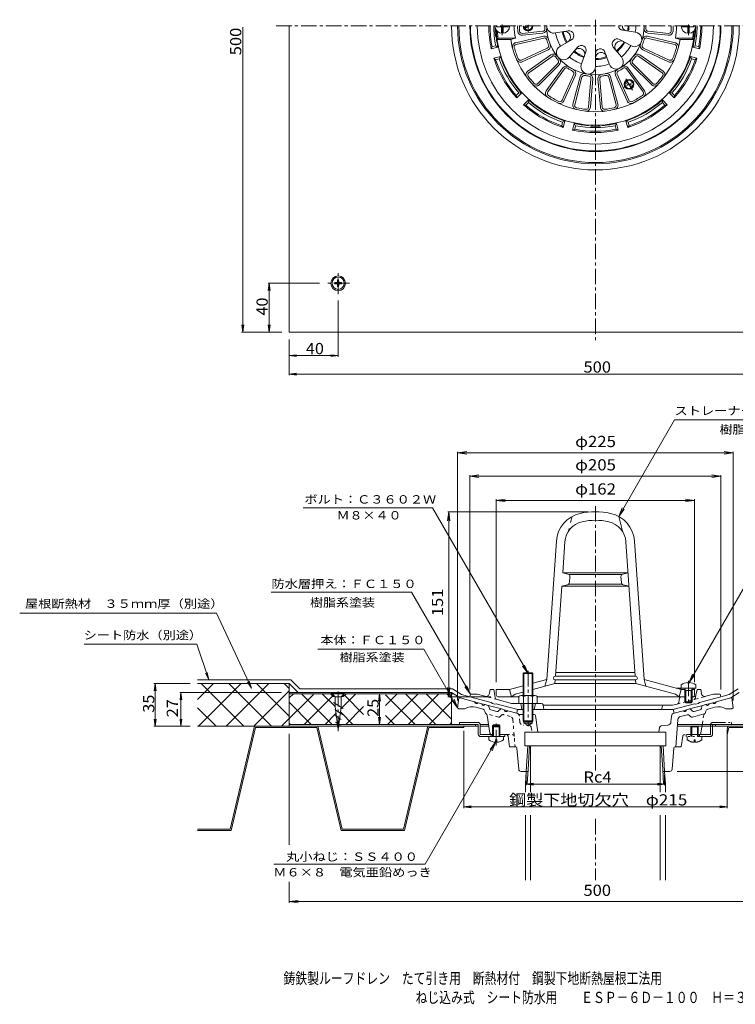
# Model space of a CAD drawing. Units: millimetres. Extents: x -471 to 421, y -413 to 391.
# Drawn here: x -471 to 114, y -413 to 391 of the extents above; entities that cross this region are included whole.
import ezdxf

# ---------------------------------------------------------------- set-up
doc = ezdxf.new("R2010")
doc.units = ezdxf.units.MM
doc.header["$LTSCALE"] = 3
for name, pattern in [('JWW_CENTER1', [6.773333, 4.233333, -0.846667, 0.846667, -0.846667]), ('JWW_DASHED1', [1.693333, 0.846667, -0.846667]), ('JWW_DASHED2', [3.386667, 1.693333, -1.693333]), ('JWW_PHANTOM1', [6.773333, 3.386667, -0.846667, 0.423333, -0.846667, 0.423333, -0.846667])]:
    doc.linetypes.add(name, pattern=pattern)
for name, color, linetype in [('3-0', 7, 'Continuous'), ('3-1', 7, 'Continuous'), ('3-2', 7, 'Continuous'), ('3-3', 7, 'Continuous'), ('3-4', 7, 'Continuous'), ('3-5', 7, 'Continuous'), ('3-8', 7, 'Continuous'), ('3-A', 7, 'Continuous'), ('3-B', 7, 'Continuous'), ('3-C', 7, 'Continuous'), ('3-F', 7, 'Continuous'), ('F-5ﾚｲﾔ', 7, 'Continuous')]:
    doc.layers.add(name, color=color, linetype=linetype)
doc.styles.add('ＭＳ ゴシック', font='txt', dxfattribs={"height": 1})

msp = doc.modelspace()

# ---------------------------------------------------------------- linework, layer by layer
at = {"layer": '3-0', "color": 3, "linetype": 'JWW_CENTER1', "lineweight": 9}
for p, q in [((-0.6, 390.56), (-0.6, 126.99)), ((-261.22, 385.46), (264.83, 385.46)), ((-0.6, -6.36), (-0.6, -222.55)), ((-81.6, -201.76), (-81.6, -182.94)), ((-0.6, -261.64), (-0.6, -311.69))]:
    msp.add_line(p, q, dxfattribs=at)
at = {"layer": '3-0', "color": 3, "linetype": 'Continuous', "lineweight": 9}
for p, q in [((-113.1, -170.96), (-112.1, -162.96)), ((-112.1, -162.96), (-111.1, -162.96)), ((-111.1, -162.96), (-99.24, -166.14)), ((-96.34, -166.92), (-93.44, -167.69)), ((-88.25, -169.09), (-90.55, -168.47)), ((87.05, -169.09), (89.36, -168.47)), ((95.15, -166.92), (92.25, -167.69)), ((109.9, -162.96), (98.05, -166.14)), ((109.9, -162.96), (110.9, -162.96)), ((111.9, -170.96), (110.9, -162.96)), ((-113.1, -170.96), (-112.1, -171.96)), ((-112.1, -171.96), (-107.1, -171.96)), ((-92.27, -172.15), (-98.24, -170.55)), ((-90.59, -174.85), (-90.82, -173.68)), ((-87.52, -169.85), (-87.16, -171.62)), ((-86.08, -172.77), (-81.11, -174.1)), ((-78.4, -172.3), (-79.6, -173.65)), ((-75.09, -172.61), (-77.39, -171.99)), ((-64.88, -175.35), (-72.19, -173.39)), ((-58.92, -176.46), (-63.24, -176.46)), ((-50.47, -176.46), (-52.27, -176.46)), ((63.69, -175.35), (71, -173.39)), ((68.99, -178.07), (74.25, -176.66)), ((73.9, -172.61), (76.2, -171.99)), ((77.21, -172.3), (78.41, -173.65)), ((78.57, -178.61), (88.31, -175.99)), ((84.89, -172.77), (79.92, -174.1)), ((86.33, -169.85), (85.97, -171.62)), ((89.39, -174.85), (89.63, -173.68)), ((91.07, -172.15), (97.05, -170.55)), ((110.9, -171.96), (105.9, -171.96)), ((111.9, -170.96), (110.9, -171.96)), ((-86.79, -191.68), (-88.92, -177.26)), ((-58.92, -183.46), (-58.92, -182.46)), ((-58.92, -183.46), (-52.27, -183.46)), ((-58.92, -183.46), (-55.6, -185.38)), ((-52.27, -183.46), (-55.6, -185.38)), ((-52.27, -182.46), (-52.27, -183.46)), ((-49.48, -177.33), (-47.72, -190.96)), ((61.12, -182.49), (61.47, -178.01)), ((66.77, -180.73), (65, -202.96)), ((77.06, -178.15), (76.27, -177.26)), ((-83.9, -184.96), (-84.6, -185.76)), ((-78.6, -185.76), (-84.6, -185.76)), ((-84.6, -186.56), (-84.6, -185.76)), ((-79.3, -184.96), (-83.9, -184.96)), ((-83.9, -184.96), (-83.9, -186.56)), ((-78.6, -185.76), (-79.3, -184.96)), ((-79.3, -186.56), (-79.3, -184.96)), ((-78.6, -185.76), (-78.6, -186.56)), ((-58.1, -190.96), (-58.1, -201.96)), ((-58.1, -190.96), (56.9, -190.96)), ((51.72, -187.08), (51.07, -190.96)), ((53.03, -185.84), (58.46, -185.24)), ((56.9, -190.96), (56.9, -201.96)), ((-85.3, -192.96), (-83.9, -192.96)), ((-79.3, -192.96), (-73.39, -192.96)), ((-71.9, -194.24), (-70.6, -202.96)), ((-65.61, -202.96), (-70.6, -202.96)), ((-63.24, -221.12), (-64.62, -203.88)), ((56.9, -201.96), (-58.1, -201.96)), ((-57.11, -222.96), (-55.8, -201.96)), ((-55.53, -221.38), (-54.32, -201.96)), ((54.34, -221.38), (53.13, -201.96)), ((55.92, -222.96), (54.61, -201.96)), ((62.05, -221.12), (63.42, -203.88)), ((64.42, -202.96), (65, -202.96)), ((-61.25, -222.96), (-55.63, -222.96)), ((54.44, -222.96), (60.06, -222.96))]:
    msp.add_line(p, q, dxfattribs=at)
at = {"layer": '3-0', "color": 3, "linetype": 'JWW_DASHED1', "lineweight": 9}
for p, q in [((-79.76, -178.61), (-89.5, -175.99)), ((-70.18, -178.07), (-75.44, -176.66)), ((-78.25, -178.15), (-77.46, -177.26)), ((-67.96, -180.73), (-66.19, -202.96)), ((-62.31, -182.49), (-62.66, -178.01)), ((-54.22, -185.84), (-59.65, -185.24)), ((-52.91, -187.08), (-52.26, -190.96)), ((-73.39, -192.96), (-68.38, -192.96))]:
    msp.add_line(p, q, dxfattribs=at)
at = {"layer": '3-0', "color": 3, "linetype": 'JWW_PHANTOM1', "lineweight": 9}
for p, q in [((85.59, -191.68), (87.73, -177.26)), ((70.71, -194.24), (69.4, -202.96)), ((84.11, -192.96), (72.2, -192.96)), ((65, -202.96), (69.4, -202.96))]:
    msp.add_line(p, q, dxfattribs=at)
at = {"layer": '3-0', "color": 3, "linetype": 'Continuous', "lineweight": 9}
for centre, radius, start, end in [((-0.6, 385.46), 112.5, 180, 0), ((-0.6, 385.46), 111.5, 180, 0), ((-97.63, -165.92), 1.63, 187.61929, 322.3797), ((-91.83, -167.48), 1.63, 187.62059, 322.37891), ((90.64, -167.48), 1.63, 217.62109, 352.37941), ((96.44, -165.92), 1.63, 217.6203, 352.38071), ((-101.08, -181.17), 11, 75.00011, 123.12976), ((-92.78, -174.08), 2, 11.56621, 75.0005), ((-89.12, -174.55), 1.5, 191.56628, 239.30832), ((-90.9, -177.56), 2, 8.43475, 59.30959), ((-88.5, -170.05), 1, 11.56642, 75.00078), ((-85.69, -171.32), 1.5, 191.5649, 254.99991), ((-80.72, -172.65), 1.5, 254.99991, 318.43558), ((-77.65, -172.96), 1, 75.00023, 138.43498), ((-73.48, -172.39), 1.63, 187.62059, 322.38074), ((-65.65, -178.24), 3, 36.43097, 74.99991), ((-50.47, -177.46), 1, 7.35265, 90), ((64.46, -178.24), 3, 105.00009, 175.44576), ((72.29, -172.39), 1.63, 217.61926, 352.37941), ((74.77, -178.59), 2, 41.56493, 105.00024), ((76.46, -172.96), 1, 41.56502, 104.99977), ((79.53, -172.65), 1.5, 221.56442, 285.00009), ((84.5, -171.32), 1.5, 285.00009, 348.4351), ((87.31, -170.05), 1, 104.99922, 168.43358), ((87.92, -174.55), 1.5, 284.99872, 348.43372), ((91.59, -174.08), 2, 104.9995, 168.43379), ((99.89, -181.17), 11, 56.87024, 104.99989), ((58.13, -182.25), 3, 276.33025, 355.4454), ((69.76, -180.96), 3, 105.00009, 175.4454), ((78.18, -177.16), 1.5, 221.56349, 284.99872), ((-85.3, -191.46), 1.5, 188.43515, 270), ((53.2, -187.33), 1.5, 96.32884, 170.53767), ((-73.39, -194.46), 1.5, 8.5307, 90), ((-65.61, -203.96), 1, 4.55455, 90), ((64.42, -203.96), 1, 90, 175.44545), ((-61.25, -220.96), 2, 184.55463, 270), ((60.06, -220.96), 2, 270, 355.44537)]:
    msp.add_arc(centre, radius, start, end, dxfattribs=at)
at = {"layer": '3-0', "color": 3, "linetype": 'JWW_DASHED1', "lineweight": 9}
for centre, radius, start, end in [((-89.12, -174.55), 1.5, 239.30832, 255.00128), ((-75.96, -178.59), 2, 74.99976, 138.43507), ((-65.65, -178.24), 3, 4.55424, 36.43097), ((-79.37, -177.16), 1.5, 255.00128, 318.43651), ((-70.96, -180.96), 3, 4.5546, 74.99991), ((-59.32, -182.25), 3, 184.5546, 263.66975), ((-54.39, -187.33), 1.5, 9.46233, 83.67116), ((-68.38, -194.46), 1.5, 4.55501, 90)]:
    msp.add_arc(centre, radius, start, end, dxfattribs=at)
at = {"layer": '3-0', "color": 3, "linetype": 'JWW_PHANTOM1', "lineweight": 9}
for centre, radius, start, end in [((89.71, -177.56), 2, 120.69041, 171.56525), ((84.11, -191.46), 1.5, 270, 351.56464), ((72.2, -194.46), 1.5, 90, 171.4693)]:
    msp.add_arc(centre, radius, start, end, dxfattribs=at)
at = {"layer": '3-1', "color": 4, "linetype": 'JWW_CENTER1', "lineweight": 9}
for p, q in [((-55.6, 386.5), (-55.6, 380.62)), ((22.48, 335.27), (31, 340.19)), ((29.65, 333.07), (24.38, 342.2)), ((-55.6, -140.98), (-55.6, -186.1))]:
    msp.add_line(p, q, dxfattribs=at)
at = {"layer": '3-1', "color": 4, "linetype": 'Continuous', "lineweight": 9}
for p, q in [((-56.6, 385.46), (-58.69, 384.25)), ((-54.6, 385.46), (-58.19, 383.38)), ((23.81, 339.03), (29.5, 335.75)), ((24.31, 339.9), (30, 336.61)), ((-59.6, -143.14), (-58.92, -142.46)), ((-51.6, -143.14), (-59.6, -143.14)), ((-59.6, -161), (-59.6, -143.14)), ((-58.92, -142.46), (-52.27, -142.46)), ((-58.92, -161), (-58.92, -142.46)), ((-52.27, -142.46), (-51.6, -143.14)), ((-52.27, -161), (-52.27, -142.46)), ((-51.6, -161), (-51.6, -143.14)), ((-63.1, -161.72), (-63.1, -167.5)), ((-61.22, -161), (-49.97, -161)), ((-59.6, -167.5), (-59.6, -181.79)), ((-59.34, -161.72), (-59.34, -167.5)), ((-58.92, -167.5), (-58.92, -182.46)), ((-52.27, -167.5), (-52.27, -182.46)), ((-51.85, -161.72), (-51.85, -167.5)), ((-51.6, -167.5), (-51.6, -181.79)), ((-48.1, -161.72), (-48.1, -167.5)), ((-51.6, -181.79), (-59.6, -181.79)), ((-59.6, -181.79), (-58.92, -182.46)), ((-58.92, -182.46), (-52.27, -182.46)), ((-52.27, -182.46), (-51.6, -181.79))]:
    msp.add_line(p, q, dxfattribs=at)
at = {"layer": '3-1', "color": 2, "linetype": 'Continuous', "lineweight": 9}
for p, q in [((-84.92, 368.56), (-85.58, 366.83)), ((-80.26, 368.25), (-85.58, 366.83)), ((-82.01, 369.33), (-84.92, 368.56)), ((-82.01, 369.33), (-80.26, 368.25)), ((80.82, 369.33), (79.07, 368.25)), ((79.07, 368.25), (84.39, 366.83)), ((80.82, 369.33), (83.73, 368.56)), ((83.73, 368.56), (84.39, 366.83)), ((-78.19, 360.52), (-83.51, 359.1)), ((-82.07, 357.93), (-83.51, 359.1)), ((-79.17, 358.71), (-82.07, 357.93)), ((-79.17, 358.71), (-78.19, 360.52)), ((77, 360.52), (82.32, 359.1)), ((77, 360.52), (77.98, 358.71)), ((77.98, 358.71), (80.88, 357.93)), ((82.32, 359.1), (80.88, 357.93)), ((-63.05, 330.78), (-65.17, 328.66)), ((-60.98, 330.72), (-64.88, 326.83)), ((-60.98, 330.72), (-63.05, 330.78)), ((61.85, 330.78), (59.79, 330.72)), ((59.79, 330.72), (63.69, 326.83)), ((61.85, 330.78), (63.98, 328.66)), ((-64.88, 326.83), (-65.17, 328.66)), ((-55.33, 325.07), (-59.22, 321.17)), ((-55.27, 323.01), (-57.39, 320.88)), ((-55.27, 323.01), (-55.33, 325.07)), ((54.14, 325.07), (54.08, 323.01)), ((54.08, 323.01), (56.2, 320.88)), ((54.14, 325.07), (58.03, 321.17)), ((63.98, 328.66), (63.69, 326.83)), ((-57.39, 320.88), (-59.22, 321.17)), ((58.03, 321.17), (56.2, 320.88)), ((-27.34, 306.88), (-28.12, 303.98)), ((-25.53, 307.86), (-27.34, 306.88)), ((-25.53, 307.86), (-26.95, 302.54)), ((-17.8, 305.79), (-19.23, 300.47)), ((-16.72, 304.04), (-17.8, 305.79)), ((16.61, 305.79), (15.53, 304.04)), ((16.61, 305.79), (18.03, 300.47)), ((24.34, 307.86), (25.76, 302.54)), ((26.15, 306.88), (24.34, 307.86)), ((26.15, 306.88), (26.93, 303.98)), ((-26.95, 302.54), (-28.12, 303.98)), ((-17.5, 301.13), (-19.23, 300.47)), ((-16.72, 304.04), (-17.5, 301.13)), ((15.53, 304.04), (16.3, 301.13)), ((18.03, 300.47), (16.3, 301.13)), ((26.93, 303.98), (25.76, 302.54)), ((-103.1, -162), (-102.6, -160)), ((-97.04, -160), (-102.6, -160)), ((-90.83, -161.66), (-97.04, -160)), ((-87.09, -159.22), (-86.6, -156)), ((-83.6, -156), (-86.6, -156)), ((-83.6, -156), (-82.33, -162.77)), ((81.51, -160.78), (82.4, -156)), ((82.4, -156), (85.4, -156)), ((85.9, -159.22), (85.4, -156)), ((89.64, -161.66), (95.85, -160)), ((95.85, -160), (101.4, -160)), ((101.9, -162), (101.4, -160)), ((-85.6, -166.69), (-103.1, -162)), ((-84.6, -167.47), (-85.6, -166.69)), ((-82.6, -168.01), (-84.6, -167.47)), ((-82.6, -168.01), (-81.6, -167.76)), ((-63.91, -172.5), (-81.6, -167.76)), ((-69.05, -167.5), (-80.88, -164.33)), ((-44.83, -167.5), (-69.05, -167.5)), ((-61.6, -167.5), (-60.6, -172.5)), ((-49.6, -167.5), (-50.6, -172.5)), ((-43.35, -168.71), (-42.6, -172.5)), ((66.18, -167.95), (62.26, -169)), ((62.72, -172.5), (80.4, -167.76)), ((67.63, -166.37), (68.18, -163.24)), ((72.4, -162), (69.66, -162)), ((80.04, -162), (78.4, -162)), ((81.4, -168.01), (80.4, -167.76)), ((81.4, -168.01), (83.4, -167.47)), ((83.4, -167.47), (84.4, -166.69)), ((84.4, -166.69), (101.9, -162)), ((-59.6, -172.5), (-63.91, -172.5)), ((-51.6, -172.5), (62.72, -172.5)), ((-43.3, -169), (62.26, -169)), ((54.2, -169.73), (53.4, -172.5))]:
    msp.add_line(p, q, dxfattribs=at)
at = {"layer": '3-1', "color": 2, "linetype": 'JWW_DASHED1', "lineweight": 9}
for p, q in [((-80.88, -164.33), (-90.83, -161.66)), ((66.18, -167.95), (89.64, -161.66)), ((81.51, -160.78), (81.14, -162.77))]:
    msp.add_line(p, q, dxfattribs=at)
at = {"layer": '3-1', "color": 4, "linetype": 'Continuous', "lineweight": 9}
for radius in [4, 3.32]:
    msp.add_circle((26.9, 337.82), radius, dxfattribs=at)
at = {"layer": '3-1', "color": 2, "linetype": 'Continuous', "lineweight": 9}
for centre, radius, start, end in [((-0.6, 385.46), 102.5, 180, 0), ((-0.6, 385.46), 102, 180, 0), ((-0.6, 385.46), 96.44, 180, 0), ((-0.6, 385.46), 87, 180.00002, 192.36476), ((-0.6, 385.46), 86, 179.99997, 191.33321), ((-0.6, 385.46), 83, 179.99998, 191.20047), ((-0.6, 385.46), 81.88, 180.88307, 186.4696), ((-79.96, 376.46), 2, 130.08983, 186.47006), ((78.77, 376.46), 2, 353.52994, 49.911), ((-0.6, 385.46), 81.88, 353.5304, 359.11693), ((-0.6, 385.46), 83, 348.79953, 0.00002), ((-0.6, 385.46), 86, 348.66678, 0.00002), ((-0.6, 385.46), 87, 347.63528, 0.00003), ((-79.46, 375.46), 2, 145.34143, 187.22617), ((-0.6, 385.46), 81.5, 187.22617, 192.18677), ((-0.6, 385.46), 81.5, 347.81323, 352.77383), ((78.27, 375.46), 2, 352.77383, 34.65857), ((-0.6, 385.46), 87, 197.63525, 222.36478), ((-0.6, 385.46), 86, 198.66675, 221.33324), ((-0.6, 385.46), 83, 198.79953, 221.20055), ((-0.6, 385.46), 81.5, 197.81323, 222.18678), ((-0.6, 385.46), 81.5, 317.81323, 342.18678), ((-0.6, 385.46), 83, 318.79951, 341.20053), ((-0.6, 385.46), 87, 317.63525, 342.36478), ((-0.6, 385.46), 86, 318.66676, 341.33325), ((-0.6, 385.46), 81.5, 227.81323, 252.18678), ((-0.6, 385.46), 83, 228.79951, 251.20053), ((-0.6, 385.46), 81.5, 287.81323, 312.18678), ((-0.6, 385.46), 83, 288.7995, 311.20052), ((-0.6, 385.46), 87, 227.63525, 252.36478), ((-0.6, 385.46), 86, 228.66676, 251.33325), ((-0.6, 385.46), 87, 287.63525, 312.36478), ((-0.6, 385.46), 86, 288.66678, 311.33327), ((-0.6, 385.46), 81.5, 257.81323, 265.67168), ((-0.6, 385.46), 81.5, 274.32832, 282.18678), ((-0.6, 385.46), 87, 257.63525, 282.36478), ((-0.6, 385.46), 86, 258.66678, 281.33327), ((-0.6, 385.46), 83, 258.79951, 281.20053), ((-6.6, 306.18), 2, 265.67151, 307.55763), ((-4.6, 305.68), 2, 267.12952, 323.50905), ((-0.6, 385.46), 81.88, 267.12955, 272.87045), ((3.4, 305.68), 2, 216.49095, 272.87048), ((5.4, 306.18), 2, 232.44237, 274.32849), ((-90.05, -158.77), 3, 254.99973, 351.29286), ((88.86, -158.77), 3, 188.70714, 285.00027), ((-80.36, -162.4), 2, 190.61488, 255.0005), ((-44.83, -169), 1.5, 11.31021, 90), ((65.66, -166.02), 2, 284.9995, 349.91257), ((69.66, -163.5), 1.5, 90, 169.91187), ((80.04, -160.5), 1.5, 270, 349.38435), ((55.16, -170), 1, 90, 164.05402)]:
    msp.add_arc(centre, radius, start, end, dxfattribs=at)
at = {"layer": '3-1', "color": 4, "linetype": 'Continuous', "lineweight": 9}
for centre, radius, start, end in [((-55.6, 385.46), 4, 180, 0), ((-55.6, 385.46), 3.32, 180, 0), ((-61.22, -163.8), 2.8, 47.92557, 132.07463), ((-55.6, -171.09), 10.09, 68.19786, 111.80214), ((-49.97, -163.8), 2.8, 47.92572, 132.07428)]:
    msp.add_arc(centre, radius, start, end, dxfattribs=at)
at = {"layer": '3-1', "color": 2, "linetype": 'JWW_DASHED1', "lineweight": 9}
msp.add_arc((79.17, -162.4), 2, 284.9995, 349.38512, dxfattribs=at)
at = {"layer": '3-2', "color": 6, "linetype": 'JWW_CENTER1', "lineweight": 9}
for p, q in [((-76.6, 378.05), (-76.6, 386.6)), ((75.4, 378.05), (75.4, 386.6)), ((75.4, -148.96), (75.4, -168.68))]:
    msp.add_line(p, q, dxfattribs=at)
at = {"layer": '3-2', "color": 6, "linetype": 'Continuous', "lineweight": 9}
for p, q in [((-81.09, 381.46), (-81.5, 381.46)), ((-80.56, 380.46), (-81.5, 381.46)), ((-81.35, 384.86), (-81.35, 385.46)), ((-77.2, 384.86), (-81.35, 384.86)), ((-79.93, 380.46), (-80.56, 380.46)), ((-77.2, 384.86), (-77.2, 379.49)), ((-71.85, 384.86), (-76, 384.86)), ((-76, 384.86), (-76, 379.49)), ((-71.85, 384.86), (-71.85, 385.46)), ((-43.61, 381.08), (-60.27, 379.38)), ((-43.46, 379.58), (-60.12, 377.89)), ((-33.09, 379.71), (-22.88, 381.51)), ((32, 380.33), (21.76, 381.94)), ((42.27, 379.58), (58.92, 377.89)), ((42.42, 381.08), (59.08, 379.38)), ((70.65, 384.86), (70.65, 385.46)), ((74.8, 384.86), (70.65, 384.86)), ((74.8, 384.86), (74.8, 379.49)), ((80.15, 384.86), (76, 384.86)), ((76, 384.86), (76, 379.49)), ((78.74, 380.46), (79.37, 380.46)), ((79.37, 380.46), (80.31, 381.46)), ((79.89, 381.46), (80.31, 381.46)), ((80.15, 384.86), (80.15, 385.46)), ((-80, 375.46), (-80.86, 374.46)), ((-69.69, 374.46), (-80.86, 374.46)), ((-65.93, 375.46), (-80, 375.46)), ((-69.69, 374.46), (-65.93, 375.46)), ((-65.66, 371.78), (-43.04, 377.07)), ((-65.32, 370.32), (-42.7, 375.61)), ((-29.18, 368.97), (-20.2, 374.15)), ((28.26, 369.45), (19.19, 374.48)), ((64.13, 370.32), (41.5, 375.61)), ((64.47, 371.78), (41.85, 377.07)), ((64.73, 375.46), (78.81, 375.46)), ((68.5, 374.46), (64.73, 375.46)), ((68.5, 374.46), (79.67, 374.46)), ((78.81, 375.46), (79.67, 374.46)), ((-60.94, 357.58), (-39.85, 367.33)), ((-60.31, 356.22), (-39.22, 365.96)), ((-55.89, 348.54), (-36.86, 361.87)), ((-21.79, 360.16), (-15.13, 368.11)), ((-11.9, 354.45), (-8.35, 364.2)), ((-0.58, 352.46), (-0.58, 362.83)), ((10.67, 354.44), (7.13, 364.19)), ((20.63, 360.19), (13.96, 368.13)), ((54.7, 348.54), (35.67, 361.87)), ((59.12, 356.22), (38.03, 365.96)), ((59.75, 357.58), (38.66, 367.33)), ((-55.03, 347.31), (-36, 360.64)), ((-47.62, 338.48), (-31.18, 354.9)), ((-46.56, 337.41), (-30.12, 353.84)), ((45.37, 337.41), (28.93, 353.84)), ((46.43, 338.48), (29.99, 354.9)), ((53.84, 347.31), (34.81, 360.64)), ((-40.71, 332.43), (-27.11, 351.27)), ((-39.49, 331.55), (-25.9, 350.4)), ((-27.83, 324.82), (-18.31, 346.02)), ((26.64, 324.82), (17.12, 346.02)), ((38.3, 331.55), (24.7, 350.4)), ((39.52, 332.43), (25.92, 351.27)), ((-26.46, 324.21), (-16.94, 345.4)), ((-18.96, 321.56), (-13.05, 344.02)), ((-17.51, 321.17), (-11.6, 343.64)), ((-6.15, 319.22), (-4.21, 342.37)), ((-4.65, 319.09), (-2.71, 342.25)), ((3.46, 319.09), (1.52, 342.25)), ((4.96, 319.22), (3.02, 342.37)), ((16.32, 321.17), (10.41, 343.64)), ((17.77, 321.56), (11.86, 344.02)), ((25.27, 324.21), (15.75, 345.4)), ((18.4, -14.86), (21.4, -26.89)), ((-40.38, -147.9), (-32.48, -35.02)), ((-27.27, -60.76), (-25.5, -35.51)), ((31.98, -145.26), (24.31, -35.51)), ((39.19, -147.9), (31.29, -35.02)), ((-27.27, -60.76), (26.08, -60.76)), ((-22.98, -61.85), (-27.27, -60.76)), ((-22.18, -62.26), (20.99, -62.26)), ((-21.81, -68.8), (-21.47, -63.93)), ((20.62, -68.8), (20.28, -63.93)), ((21.79, -61.85), (26.08, -60.76)), ((-33.18, -145.26), (-28.04, -71.76)), ((-23.33, -70.61), (-28.04, -71.76)), ((-28.04, -71.76), (26.85, -71.76)), ((-22.6, -70.26), (21.41, -70.26)), ((22.14, -70.61), (26.85, -71.76)), ((-32.97, -142.26), (31.78, -142.26)), ((-51.6, -150.91), (-40.38, -147.9)), ((-51.6, -156.09), (-33.6, -151.26)), ((-40.38, -147.9), (-41.88, -153.48)), ((-33.6, -151.26), (-33.39, -148.26)), ((-33.6, -151.26), (32.4, -151.26)), ((-33.39, -145.26), (32.19, -145.26)), ((-33.39, -148.26), (32.19, -148.26)), ((32.4, -151.26), (32.19, -148.26)), ((64.9, -159.97), (32.4, -151.26)), ((39.19, -147.9), (40.69, -153.48)), ((69.4, -156), (39.19, -147.9)), ((69.4, -152.4), (69.4, -155)), ((74.93, -150.41), (74.93, -151.03)), ((75.88, -151.03), (74.93, -151.03)), ((75.88, -150.41), (75.88, -151.03)), ((81.4, -152.4), (81.4, -155)), ((-81.6, -160.5), (-81.6, -156)), ((-81.6, -156), (-70.6, -156)), ((-70.6, -156), (-59.6, -153.05)), ((-70.6, -156), (-69.1, -162)), ((-69.1, -162), (-66.1, -159.97)), ((-66.1, -159.97), (-59.6, -158.23)), ((67.9, -162), (64.9, -159.97)), ((81.4, -155), (65.67, -155)), ((69.4, -156), (67.9, -162)), ((69.4, -156), (68.4, -155)), ((72.71, -156), (69.4, -156)), ((73.27, -157), (72.22, -155.13)), ((72.4, -157), (72.85, -156.24)), ((72.4, -157), (78.4, -157)), ((72.4, -157), (72.4, -166.13)), ((73.27, -157), (73.27, -167)), ((77.53, -157), (78.59, -155.13)), ((77.53, -157), (77.53, -167)), ((78.4, -157), (77.96, -156.24)), ((80.4, -156), (78.1, -156)), ((78.4, -157), (78.4, -166.13)), ((80.4, -156), (79.4, -155)), ((80.4, -160.5), (80.4, -156)), ((-80.1, -162), (-63.1, -162)), ((72.4, -162), (-48.1, -162)), ((73.27, -167), (72.4, -166.13)), ((72.4, -166.13), (78.4, -166.13)), ((73.27, -167), (77.53, -167)), ((77.53, -167), (78.4, -166.13)), ((78.9, -162), (78.4, -162))]:
    msp.add_line(p, q, dxfattribs=at)
at = {"layer": '3-2', "color": 6, "linetype": 'JWW_DASHED2', "lineweight": 9}
msp.add_line((-19.6, -14.86), (-22.6, -26.89), dxfattribs=at)
at = {"layer": '3-2', "color": 6, "linetype": 'Continuous', "lineweight": 9}
for centre, radius, start, end in [((-76.6, 385.46), 6, 180, 0), ((-0.6, 385.46), 81, 182.83057, 357.16943), ((-13.25, 385.46), 67.5, 184.248, 188.51962), ((-13.1, 385.46), 53.77, 180, 190.71855), ((4.4, 385.46), 68.5, 179.99997, 183.48215), ((-60.47, 381.37), 3.5, 183.52315, 275.81413), ((5.9, 385.46), 68.5, 179.99997, 183.52296), ((-60.47, 381.37), 2, 183.52315, 275.81413), ((-43.81, 383.07), 2, 275.81386, 3.16516), ((-43.81, 383.07), 3.5, 275.81436, 3.16566), ((-0.6, 385.46), 41.28, 179.99994, 183.1656), ((-0.6, 385.46), 39.78, 180, 0), ((-34.47, 385.46), 5.91, 179.99948, 283.44785), ((-0.6, 385.46), 33, 190.03461, 209.96542), ((-0.6, 385.46), 27.44, 190.03468, 209.96541), ((-0.6, 385.46), 26.67, 190.03467, 209.96536), ((-25.59, 376.36), 4.6, 299.96545, 100.0347), ((-22.19, 377.6), 3.98, 299.96562, 100.03468), ((21.9, 385.46), 3.5, 180, 267.67583), ((25.45, 385.46), 4.05, 180.00017, 261.05724), ((-0.6, 385.46), 26.67, 351.05719, 0), ((-0.6, 385.46), 27.44, 351.05719, 0), ((31.43, 374.44), 5.91, 237.5748, 84.47055), ((-0.6, 385.46), 33, 351.05716, 0), ((42.62, 383.07), 3.5, 176.83434, 264.18564), ((-0.6, 385.46), 41.28, 356.8344, 0.00006), ((42.62, 383.07), 2, 176.83484, 264.18614), ((59.28, 381.37), 3.5, 264.18587, 356.47685), ((59.28, 381.37), 2, 264.18587, 356.47685), ((-7.1, 385.46), 68.5, 356.47704, 0.00003), ((-5.6, 385.46), 68.5, 356.51785, 0.00003), ((11.9, 385.46), 53.77, 349.28145, 0), ((75.4, 385.46), 6, 180, 0), ((12.06, 385.46), 67.5, 351.48038, 355.752), ((-0.6, 385.46), 70, 189.04109, 350.95384), ((-64.86, 368.37), 3.5, 103.16385, 194.88696), ((-64.86, 368.37), 2, 103.16318, 194.88629), ((-42.24, 373.66), 3.5, 15.812, 103.16344), ((-42.24, 373.66), 2, 15.81133, 103.16277), ((-0.6, 385.46), 41.28, 195.81181, 202.14302), ((-40.69, 369.14), 2, 294.79141, 22.14272), ((-40.69, 369.14), 3.5, 294.79208, 22.14339), ((17.33, 370.69), 4.22, 63.78273, 217.23958), ((20.16, 368.36), 4.89, 60.98795, 220.03438), ((-0.6, 385.46), 26.67, 310.03456, 330.98804), ((-0.6, 385.46), 27.44, 310.03458, 330.98807), ((39.49, 369.14), 3.5, 157.85748, 245.20879), ((39.49, 369.14), 2, 157.85728, 245.20859), ((-0.6, 385.46), 41.28, 337.85698, 344.18819), ((41.05, 373.66), 3.5, 76.83743, 164.18887), ((41.05, 373.66), 2, 76.83723, 164.18867), ((63.67, 368.37), 2, 345.11371, 76.83682), ((63.67, 368.37), 3.5, 345.11391, 76.83702), ((-0.6, 385.46), 68.5, 194.88672, 203.06801), ((-34.85, 359), 3.5, 37.67349, 125.02512), ((-26.54, 363.68), 5.91, 116.55219, 323.44794), ((-0.6, 385.46), 27.44, 230.03452, 249.96541), ((-0.6, 385.46), 26.67, 230.03452, 249.96541), ((-13.9, 362.42), 4.6, 339.96559, 140.03447), ((-12.08, 365.56), 3.98, 339.96553, 140.03441), ((3.39, 362.83), 3.98, 19.96544, 180.03423), ((4.02, 359.26), 4.6, 19.96564, 181.40344), ((-0.6, 385.46), 33, 310.03456, 330.98807), ((33.66, 359), 3.5, 54.97488, 142.32651), ((-0.6, 385.46), 68.5, 336.93198, 345.11327), ((-61.78, 359.4), 3.5, 203.06862, 294.79173), ((-61.78, 359.4), 2, 203.06827, 294.79138), ((-34.85, 359), 2, 37.67349, 125.02512), ((-0.6, 385.46), 41.28, 217.67351, 222.32646), ((-32.59, 356.31), 2, 314.97495, 42.32643), ((-32.59, 356.31), 3.5, 314.97495, 42.32643), ((-0.6, 385.46), 33, 230.03458, 249.96547), ((-6.48, 352.1), 5.91, 156.55246, 3.44817), ((-0.6, 385.46), 26.67, 270.03745, 289.96542), ((-0.6, 385.46), 27.44, 270.03456, 289.96542), ((-0.6, 385.46), 33, 270.03458, 289.96544), ((16.34, 356.12), 5.91, 196.55226, 43.44801), ((31.4, 356.31), 3.5, 137.67357, 225.02505), ((31.4, 356.31), 2, 137.67357, 225.02505), ((-0.6, 385.46), 41.28, 317.67354, 322.32649), ((33.66, 359), 2, 54.97488, 142.32651), ((60.59, 359.4), 3.5, 245.20827, 336.93138), ((60.59, 359.4), 2, 245.20862, 336.93173), ((-53.88, 345.67), 3.5, 125.02512, 216.75421), ((-53.88, 345.67), 2, 125.02512, 216.75421), ((-24.27, 349.22), 3.5, 56.83409, 144.18553), ((-24.27, 349.22), 2, 56.83409, 144.18553), ((-0.6, 385.46), 41.28, 236.8344, 243.1656), ((-20.13, 346.83), 2, 335.81418, 63.16548), ((-20.13, 346.83), 3.5, 335.81418, 63.16548), ((-9.66, 343.13), 3.5, 77.90742, 165.25905), ((-6.2, 342.54), 3.5, 355.20888, 82.56036), ((5.01, 342.54), 3.5, 97.43964, 184.79112), ((8.47, 343.13), 3.5, 14.74095, 102.09258), ((18.94, 346.83), 3.5, 116.83452, 204.18582), ((18.94, 346.83), 2, 116.83452, 204.18582), ((-0.6, 385.46), 41.28, 296.8344, 303.1656), ((23.08, 349.22), 3.5, 35.81447, 123.16591), ((23.08, 349.22), 2, 35.81447, 123.16591), ((52.69, 345.67), 2, 323.24579, 54.97488), ((52.69, 345.67), 3.5, 323.24579, 54.97488), ((-0.6, 385.46), 68.5, 216.74847, 223.25153), ((-49.03, 339.89), 2, 223.25191, 314.97495), ((-9.66, 343.13), 2, 77.90703, 165.25865), ((-0.6, 385.46), 41.28, 257.90779, 262.56075), ((-6.2, 342.54), 2, 355.20848, 82.55997), ((5.01, 342.54), 2, 97.44003, 184.79152), ((-0.6, 385.46), 41.28, 277.43925, 282.09221), ((8.47, 343.13), 2, 14.74135, 102.09297), ((47.84, 339.89), 2, 225.02505, 316.74809), ((-0.6, 385.46), 68.5, 316.74847, 323.25153), ((-49.03, 339.89), 3.5, 223.25191, 314.97495), ((-37.87, 330.38), 3.5, 144.18594, 235.90906), ((-37.87, 330.38), 2, 144.18594, 235.90906), ((36.68, 330.38), 2, 304.09094, 35.81406), ((36.68, 330.38), 3.5, 304.09094, 35.81406), ((47.84, 339.89), 3.5, 225.02505, 316.74809), ((-0.6, 385.46), 68.5, 235.90935, 244.09064), ((-29.65, 325.64), 3.5, 244.09113, 335.81424), ((-29.65, 325.64), 2, 244.09062, 335.81374), ((-15.57, 320.66), 3.5, 165.25905, 256.98814), ((14.38, 320.66), 3.5, 283.01186, 14.74095), ((28.46, 325.64), 3.5, 204.18576, 295.90887), ((28.46, 325.64), 2, 204.18626, 295.90938), ((-0.6, 385.46), 68.5, 295.90936, 304.09065), ((-15.57, 320.66), 2, 165.25865, 256.98775), ((-0.6, 385.46), 68.5, 256.98277, 263.48582), ((-8.14, 319.39), 3.5, 263.48584, 355.20888), ((-8.14, 319.39), 2, 263.48544, 355.20848), ((6.95, 319.39), 3.5, 184.79112, 276.51416), ((6.95, 319.39), 2, 184.79152, 276.51456), ((-0.6, 385.46), 68.5, 276.51418, 283.01723), ((14.38, 320.66), 2, 283.01225, 14.74135), ((-7.55, -36.76), 25, 102.54309, 175.99998), ((-0.6, -68), 57, 77.45692, 102.54308), ((6.35, -36.76), 25, 4.00002, 77.45691), ((-7.55, -36.76), 18, 102.54309, 175.99998), ((-0.6, -68), 50, 77.45692, 102.54308), ((6.35, -36.76), 18, 4.00002, 77.45691), ((-23.47, -63.79), 2, 356.00018, 75.75797), ((22.28, -63.79), 2, 104.24203, 183.99982), ((-23.81, -68.67), 2, 283.77217, 355.99979), ((22.62, -68.67), 2, 184.00021, 256.22783), ((-33.39, -146.76), 1.5, 90, 270), ((32.19, -146.76), 1.5, 270, 90), ((75.4, -160.4), 10, 92.7457, 126.86987), ((75.4, -160.4), 10, 53.13013, 87.25409), ((-80.1, -160.5), 1.5, 180, 270), ((72, -155.25), 0.25, 29.32918, 90), ((78.8, -155.25), 0.25, 90, 150.67082), ((78.9, -160.5), 1.5, 270, 0)]:
    msp.add_arc(centre, radius, start, end, dxfattribs=at)
at = {"layer": '3-3', "color": 4, "linetype": 'Continuous', "lineweight": 9}
for p, q in [((-250.6, 135.46), (-250.6, 385.46)), ((249.4, 135.46), (-250.6, 135.46)), ((-250.6, -158.61), (-250.6, -159.56)), ((-118.1, -158.61), (-250.6, -158.61)), ((-216.99, -159.56), (-250.6, -159.56)), ((-216.99, -159.56), (-214.77, -161.78)), ((-216.6, -158.61), (-214.1, -161.11)), ((-204.6, -158.61), (-207.1, -161.11)), ((-204.2, -159.56), (-206.42, -161.78)), ((-116.57, -159.56), (-204.2, -159.56)), ((-118.1, -158.61), (-118.1, -159.56)), ((-214.77, -161.78), (-214.1, -161.11)), ((-214.77, -161.78), (-213.42, -161.78)), ((-207.77, -161.78), (-206.42, -161.78)), ((-206.42, -161.78), (-207.1, -161.11))]:
    msp.add_line(p, q, dxfattribs=at)
at = {"layer": '3-3', "color": 4, "linetype": 'JWW_CENTER1', "lineweight": 9}
for p, q in [((-210.6, 166.59), (-210.6, 183.71)), ((-201.34, 175.46), (-219.51, 175.46)), ((-210.6, -190.19), (-210.6, -157.75))]:
    msp.add_line(p, q, dxfattribs=at)
at = {"layer": '3-3', "color": 4, "linetype": 'Continuous', "lineweight": 9}
msp.add_circle((-210.6, 175.46), 6, dxfattribs=at)
msp.add_arc((-0.6, 385.46), 117.5, 180, 0, dxfattribs=at)
at = {"layer": '3-4', "color": 7, "linetype": 'Continuous', "lineweight": 9}
for p, q in [((-113.1, 37.05), (-105.66, 38.03)), ((-113.1, 37.95), (-113.1, -164.96)), ((-113.1, 37.05), (111.9, 37.05)), ((-113.1, 37.05), (-105.66, 36.07)), ((111.9, 37.05), (104.47, 38.03)), ((111.9, 37.05), (104.47, 36.07)), ((111.9, 37.95), (111.9, -164.96)), ((-103.1, 18.01), (-95.66, 18.98)), ((-103.1, 18.91), (-103.1, -156)), ((-103.1, 18.01), (101.9, 18.01)), ((-103.1, 18.01), (-95.66, 17.03)), ((101.9, 18.01), (94.47, 18.98)), ((101.9, 18.01), (94.47, 17.03)), ((101.9, 18.91), (101.9, -156)), ((-81.6, -1.72), (-74.16, -0.74)), ((-81.6, -0.82), (-81.6, -150)), ((-81.6, -1.72), (80.4, -1.72)), ((-81.6, -1.72), (-74.16, -2.7)), ((80.4, -1.72), (72.97, -0.74)), ((80.4, -1.72), (72.97, -2.7)), ((80.4, -0.82), (80.4, -150)), ((-120.31, -11), (-121.29, -18.44)), ((-121.21, -11), (-6.6, -11)), ((-120.31, -162), (-120.31, -11)), ((-120.31, -11), (-119.33, -18.44)), ((-113.1, -170.96), (-140.64, -123.26)), ((-120.31, -162), (-121.29, -154.56)), ((-120.31, -162), (-119.33, -154.56)), ((-121.21, -162), (-86.1, -162)), ((-113.1, -170.96), (-117.66, -165.01)), ((-113.1, -170.96), (-115.97, -164.03)), ((-250.6, -282.9), (-250.6, -192.16)), ((147.21, -222.96), (66.06, -222.96)), ((-250.6, -330.14), (-250.6, -313)), ((-250.6, -329.24), (-243.16, -328.26)), ((-250.6, -329.24), (249.4, -329.24)), ((-250.6, -329.24), (-243.16, -330.22))]:
    msp.add_line(p, q, dxfattribs=at)
at = {"layer": '3-5', "color": 7, "linetype": 'Continuous', "lineweight": 9}
for p, q in [((18.4, -14.86), (63.95, 64.03)), ((63.95, 64.03), (188.53, 64.03)), ((-133.72, -7.83), (-239.17, -7.83)), ((-55.6, -143.14), (-133.72, -7.83)), ((18.4, -14.86), (21.27, -7.93)), ((18.4, -14.86), (22.97, -8.91)), ((75.88, -150.41), (142.47, -35.09)), ((-150.72, -76.65), (-265.44, -76.65)), ((-102.6, -160), (-150.72, -76.65)), ((-227.23, -123.26), (-140.64, -123.26)), ((-55.6, -143.14), (-58.47, -136.21)), ((-55.6, -143.14), (-60.16, -137.19)), ((75.88, -150.41), (78.75, -143.48)), ((75.88, -150.41), (80.45, -144.46)), ((-102.6, -160), (-107.16, -154.05)), ((-102.6, -160), (-105.47, -153.07)), ((-82.07, -199.15), (-139.52, -298.65)), ((-82.07, -199.15), (-86.64, -205.1)), ((-82.07, -199.15), (-84.94, -206.08)), ((-139.52, -298.65), (-263.2, -298.65))]:
    msp.add_line(p, q, dxfattribs=at)
at = {"layer": '3-8', "color": 2, "linetype": 'Continuous', "lineweight": 9}
for p, q in [((-250.6, -184.56), (-250.6, -186.16)), ((-211.17, -184.56), (-250.6, -184.56)), ((-96.7, -184.56), (-210.02, -184.56)), ((-111.6, -184.56), (-111.6, -182.96)), ((-96.7, -182.96), (-111.6, -182.96)), ((-98.6, -184.56), (-98.6, -186.16)), ((-87.84, -184.56), (-94.66, -184.56)), ((66.47, -184.56), (208.83, -184.56)), ((97.4, -184.56), (97.4, -186.16)), ((-210.96, -186.16), (-250.6, -186.16)), ((-96.2, -186.16), (-210.23, -186.16)), ((-96.2, -185.06), (-96.2, -192.46)), ((-94.6, -192.46), (-94.6, -185.06)), ((-87.6, -186.16), (-94.6, -186.16)), ((66.34, -186.16), (209.04, -186.16)), ((-94.1, -192.96), (-85.3, -192.96)), ((-94.1, -194.56), (-74.6, -194.56)), ((-85.6, -194.56), (-85.6, -192.96)), ((-74.6, -194.56), (-74.6, -192.96))]:
    msp.add_line(p, q, dxfattribs=at)
at = {"layer": '3-8', "color": 2, "linetype": 'JWW_PHANTOM1', "lineweight": 9}
for p, q in [((95.5, -182.96), (110.4, -182.96)), ((110.4, -184.56), (110.4, -182.96)), ((93.4, -185.06), (93.4, -192.46)), ((95, -192.46), (95, -185.06)), ((73.4, -194.56), (73.4, -192.96)), ((92.9, -194.56), (73.4, -194.56)), ((92.9, -192.96), (84.11, -192.96)), ((84.4, -194.56), (84.4, -192.96))]:
    msp.add_line(p, q, dxfattribs=at)
at = {"layer": '3-8', "color": 2, "linetype": 'Continuous', "lineweight": 9}
for centre, radius, start, end in [((-96.7, -185.06), 2.1, 0, 90), ((-96.7, -185.06), 0.5, 0, 90), ((-94.1, -192.46), 2.1, 180, 270), ((-94.1, -192.46), 0.5, 180, 270)]:
    msp.add_arc(centre, radius, start, end, dxfattribs=at)
at = {"layer": '3-8', "color": 2, "linetype": 'JWW_PHANTOM1', "lineweight": 9}
for centre, radius, start, end in [((95.5, -185.06), 2.1, 90, 180), ((95.5, -185.06), 0.5, 90, 180), ((92.9, -192.46), 0.5, 270, 0), ((92.9, -192.46), 2.1, 270, 0)]:
    msp.add_arc(centre, radius, start, end, dxfattribs=at)
at = {"layer": '3-A', "color": 2, "linetype": 'Continuous', "lineweight": 9}
for p, q in [((-211.22, 178.16), (-211.25, 176.71)), ((-211.22, 178.16), (-210.23, 178.16)), ((-210.23, 178.16), (-210.21, 176.71)), ((-213.43, 175.95), (-211.98, 175.97)), ((-213.43, 175.95), (-213.43, 174.96)), ((-213.43, 174.96), (-211.98, 174.94)), ((-211.98, 175.97), (-211.48, 176.21)), ((-211.98, 174.94), (-211.48, 174.71)), ((-211.25, 176.71), (-211.48, 176.21)), ((-211.25, 174.21), (-211.48, 174.71)), ((-211.22, 172.76), (-211.25, 174.21)), ((-211.22, 172.76), (-210.23, 172.76)), ((-210.23, 172.76), (-210.21, 174.21)), ((-210.21, 176.71), (-209.98, 176.21)), ((-210.21, 174.21), (-209.98, 174.71)), ((-209.48, 175.97), (-209.98, 176.21)), ((-209.48, 174.94), (-209.98, 174.71)), ((-208.03, 175.95), (-209.48, 175.97)), ((-208.03, 174.96), (-209.48, 174.94)), ((-208.03, 175.95), (-208.03, 174.96)), ((-215.6, -159.61), (-215.6, -159.31)), ((-215.6, -159.31), (-205.6, -159.31)), ((-215.6, -159.61), (-205.6, -159.61)), ((-205.6, -159.61), (-205.6, -159.31)), ((-214.32, -166.68), (-206.66, -171.67)), ((-214.1, -161.11), (-213.1, -162.11)), ((-213.1, -162.11), (-208.1, -162.11)), ((-213.1, -162.11), (-213.1, -170.21)), ((-207.1, -161.11), (-208.1, -162.11)), ((-208.1, -162.11), (-208.1, -170.2)), ((-213.32, -172.33), (-206.66, -176.67)), ((-213.1, -170.21), (-210.6, -188.88)), ((-210.6, -188.88), (-208.1, -170.2)), ((-213.12, -177.46), (-208.2, -180.67)), ((-212.76, -182.69), (-208.79, -185.29)), ((-84.6, -186.56), (-84.6, -194.56)), ((-84.6, -186.56), (-78.6, -186.56)), ((-83.9, -186.56), (-83.9, -194.56)), ((-79.3, -186.56), (-79.3, -194.56)), ((-78.6, -186.56), (-78.6, -194.56)), ((-87.6, -197.16), (-87.6, -194.56)), ((-82.07, -197.16), (-81.12, -197.16)), ((-82.07, -199.15), (-82.07, -197.16)), ((-81.12, -199.15), (-81.12, -197.16)), ((-76.6, -194.56), (-75.6, -194.56)), ((-75.6, -197.16), (-75.6, -194.56))]:
    msp.add_line(p, q, dxfattribs=at)
at = {"layer": '3-A', "color": 2, "linetype": 'JWW_PHANTOM1', "lineweight": 9}
for p, q in [((77.4, -186.56), (77.4, -194.56)), ((83.4, -186.56), (77.4, -186.56)), ((78.1, -186.56), (78.1, -194.56)), ((82.7, -186.56), (82.7, -194.56)), ((83.4, -186.56), (83.4, -194.56)), ((74.4, -197.16), (74.4, -194.56)), ((80.88, -197.16), (79.93, -197.16)), ((79.93, -199.15), (79.93, -197.16)), ((80.88, -199.15), (80.88, -197.16)), ((86.4, -197.16), (86.4, -194.56))]:
    msp.add_line(p, q, dxfattribs=at)
at = {"layer": '3-A', "color": 2, "linetype": 'Continuous', "lineweight": 9}
msp.add_circle((-210.6, 175.46), 5, dxfattribs=at)
for start, end in [(233.13013, 267.25438), (272.74562, 306.86987)]:
    msp.add_arc((-81.6, -189.16), 10, start, end, dxfattribs=at)
at = {"layer": '3-A', "color": 2, "linetype": 'JWW_PHANTOM1', "lineweight": 9}
for start, end in [(233.13013, 267.25438), (272.74562, 306.86987)]:
    msp.add_arc((80.4, -189.16), 10, start, end, dxfattribs=at)
at = {"layer": '3-B', "color": 7, "linetype": 'Continuous', "lineweight": 9}
for p, q in [((-53.55, -201.96), (-53.55, -239.8)), ((52.35, -201.96), (52.35, -239.8)), ((-57.11, -222.96), (-57.75, -233.12)), ((-55.53, -221.38), (-56.27, -233.12)), ((54.34, -221.38), (55.08, -233.12)), ((55.92, -222.96), (56.55, -233.12)), ((-57.75, -233.12), (-57.75, -239.8)), ((-57.75, -233.12), (-56.27, -233.12)), ((56.55, -233.12), (55.08, -233.12)), ((56.55, -233.12), (56.55, -239.8)), ((-57.75, -258.69), (-57.75, -311.69)), ((-53.55, -258.69), (-53.55, -311.69)), ((52.35, -258.69), (52.35, -311.69)), ((56.55, -258.69), (56.55, -311.69))]:
    msp.add_line(p, q, dxfattribs=at)
at = {"layer": '3-C', "color": 7, "linetype": 'Continuous', "lineweight": 9}
for p, q in [((-249.35, -148.16), (-325.35, -148.16)), ((-250.6, -151.16), (-325.35, -151.16)), ((-325.35, -164.16), (-312.36, -151.16)), ((-324.73, -186.16), (-289.73, -151.16)), ((-322.57, -151.16), (-287.57, -186.16)), ((-302.1, -186.16), (-267.1, -151.16)), ((-299.94, -151.16), (-264.94, -186.16)), ((-277.31, -151.16), (-250.6, -177.88)), ((-254.69, -151.16), (-250.6, -155.25)), ((-250.6, -184.56), (-250.6, -151.16)), ((-250.6, -151.16), (-243.15, -158.61)), ((-249.35, -148.16), (-241.9, -155.61)), ((-279.48, -186.16), (-250.6, -157.28)), ((-256.85, -186.16), (-230.85, -160.17)), ((-250.6, -162.94), (-247.22, -159.56)), ((-117.24, -155.61), (-241.9, -155.61)), ((-240.63, -159.56), (-215.63, -184.56)), ((-223.66, -159.56), (-213.19, -170.03)), ((-208.27, -171.53), (-196.31, -159.56)), ((-171.86, -169.06), (-162.37, -159.56)), ((-171.86, -160.45), (-147.75, -184.56)), ((-170.4, -184.56), (-145.4, -159.56)), ((-155.78, -159.56), (-130.78, -184.56)), ((-153.43, -184.56), (-128.43, -159.56)), ((-138.81, -159.56), (-118.1, -180.27)), ((-121.84, -159.56), (-118.1, -163.3)), ((-118.1, -158.61), (-111.1, -162.96)), ((-118.1, -159.06), (-118.1, -184.56)), ((-117.24, -155.61), (-109.89, -160.18)), ((-103.1, -162), (-109.89, -160.18)), ((101.9, -162), (108.7, -160.18)), ((116.05, -155.61), (108.7, -160.18)), ((116.9, -158.61), (109.9, -162.96)), ((-250.6, -166.57), (-232.6, -184.56)), ((-238.28, -184.56), (-215.13, -161.42)), ((-205.44, -160.81), (-189.86, -176.39)), ((-136.45, -184.56), (-118.1, -166.2)), ((-99.24, -166.14), (-96.34, -166.92)), ((-93.44, -167.69), (-90.55, -168.47)), ((92.25, -167.69), (89.36, -168.47)), ((98.05, -166.14), (95.15, -166.92)), ((-325.35, -171), (-310.2, -186.16)), ((-221.31, -184.56), (-212.56, -175.82)), ((-208.51, -174.71), (-198.66, -184.56)), ((-204.34, -184.56), (-189.86, -170.09)), ((-88.25, -169.09), (-77.39, -171.99)), ((-75.09, -172.61), (-72.19, -173.39)), ((-64.88, -175.35), (-64.1, -172.45)), ((63.69, -175.35), (62.91, -172.45)), ((73.9, -172.61), (71, -173.39)), ((87.05, -169.09), (76.2, -171.99)), ((-250.6, -183.54), (-249.57, -184.56)), ((-171.86, -177.42), (-164.72, -184.56)), ((-119.48, -184.56), (-118.1, -183.17)), ((-250.6, -186.16), (-325.35, -186.16)), ((-278.88, -186.16), (-298.88, -270.16)), ((-278.09, -187.16), (-298.09, -271.16)), ((-228.09, -187.16), (-278.09, -187.16)), ((-208.09, -271.16), (-228.09, -187.16)), ((-207.3, -270.16), (-227.3, -186.16)), ((-157.3, -270.16), (-137.3, -186.16)), ((-156.51, -271.16), (-136.51, -187.16)), ((-136.51, -187.16), (-108.1, -187.16)), ((-108.1, -186.16), (-108.1, -187.16)), ((106.9, -188.77), (107.53, -186.16)), ((106.9, -193.09), (108.32, -187.16)), ((106.9, -188.77), (106.9, -193.09)), ((158.32, -187.16), (108.32, -187.16)), ((-298.88, -270.16), (-325.35, -270.16)), ((-298.09, -271.16), (-325.35, -271.16)), ((-156.51, -271.16), (-208.09, -271.16)), ((-157.3, -270.16), (-207.3, -270.16))]:
    msp.add_line(p, q, dxfattribs=at)
at = {"layer": '3-F', "color": 7, "linetype": 'Continuous', "lineweight": 9}
for p, q in [((-288.54, 135.46), (-288.54, 384.59)), ((-225.74, 175.46), (-267.87, 175.46)), ((-266.97, 175.46), (-267.75, 169.51)), ((-266.97, 135.46), (-266.97, 175.46)), ((-266.97, 175.46), (-266.19, 169.51)), ((-210.6, 161.42), (-210.6, 115.48)), ((-288.54, 135.46), (-289.32, 141.4)), ((-288.54, 135.46), (-287.76, 141.4)), ((-266.97, 135.46), (-267.75, 141.4)), ((-266.97, 135.46), (-266.19, 141.4)), ((-256.6, 135.46), (-289.44, 135.46)), ((-250.6, 129.46), (-250.6, 100.43)), ((-250.6, 116.38), (-244.65, 117.16)), ((-250.6, 116.38), (-210.6, 116.38)), ((-250.6, 116.38), (-244.65, 115.59)), ((-210.6, 116.38), (-216.54, 117.16)), ((-210.6, 116.38), (-216.54, 115.59)), ((-250.6, 101.33), (-244.65, 102.12)), ((-250.6, 101.33), (249.4, 101.33)), ((-250.6, 101.33), (-244.65, 100.55)), ((-470.66, -93.93), (-310.06, -93.93)), ((-310.06, -93.93), (-281.44, -155.07)), ((-417.9, -119.05), (-326.02, -119.05)), ((-326.02, -119.05), (-316.34, -148.16)), ((-316.34, -148.16), (-318.96, -142.76)), ((-316.34, -148.16), (-317.47, -142.27)), ((-331.35, -151.16), (-361.01, -151.16)), ((-360.11, -151.16), (-360.89, -157.11)), ((-360.11, -186.16), (-360.11, -151.16)), ((-360.11, -151.16), (-359.33, -157.11)), ((-281.44, -155.07), (-284.67, -150.02)), ((-281.44, -155.07), (-283.26, -149.35)), ((-256.98, -158.61), (-339.85, -158.61)), ((-338.95, -158.61), (-339.73, -164.56)), ((-338.95, -186.16), (-338.95, -158.61)), ((-338.95, -158.61), (-338.17, -164.56)), ((-176.86, -159.56), (-177.64, -165.51)), ((-176.86, -159.56), (-176.08, -165.51)), ((-176.86, -159.56), (-176.86, -184.56)), ((-360.11, -186.16), (-360.89, -180.21)), ((-360.11, -186.16), (-359.33, -180.21)), ((-338.95, -186.16), (-339.73, -180.21)), ((-338.95, -186.16), (-338.17, -180.21)), ((-176.86, -184.56), (-177.64, -178.61)), ((-176.86, -184.56), (-176.08, -178.61)), ((-331.35, -186.16), (-361.01, -186.16)), ((-108.1, -189.75), (-108.1, -252.85)), ((106.9, -189.75), (106.9, -252.85)), ((-57.11, -225.96), (-57.11, -234.17)), ((-57.11, -233.27), (-51.16, -232.49)), ((55.92, -233.27), (49.97, -232.49)), ((55.92, -225.96), (55.92, -234.17)), ((-57.11, -233.27), (55.92, -233.27)), ((-57.11, -233.27), (-51.16, -234.06)), ((55.92, -233.27), (49.97, -234.06)), ((-108.1, -251.95), (-102.15, -251.16)), ((-108.1, -251.95), (106.9, -251.95)), ((-108.1, -251.95), (-102.15, -252.73)), ((106.9, -251.95), (100.96, -251.16)), ((106.9, -251.95), (100.96, -252.73))]:
    msp.add_line(p, q, dxfattribs=at)

# ---------------------------------------------------------------- texts
at = {"layer": '3-4', "color": 2, "linetype": 'Continuous', "lineweight": 211, "style": 'ＭＳ ゴシック'}
for s, width, p in [('φ225', 1.1, (-17.1, 41.74)), ('φ205', 1.1, (-17.1, 22.7)), ('φ162', 1.1, (-17.1, 2.98)), ('500', 1.083333, (-10.35, -324.55))]:
    msp.add_text(s, height=9.144, dxfattribs=dict(at, width=width)).set_placement(p)
at = {"layer": '3-4', "color": 2, "linetype": 'Continuous', "lineweight": 211, "style": 'ＭＳ ゴシック', "width": 1.083333}
msp.add_text('151', height=9.144, rotation=90, dxfattribs=at).set_placement((-125, -96.25))
at = {"layer": '3-5', "color": 7, "linetype": 'Continuous', "lineweight": 9, "style": 'ＭＳ ゴシック'}
for s, width, p in [('ストレーナー：ＦＣ１５０', 1.152778, (63.99, 67.92)), ('樹脂系塗装', 1.133333, (100.74, 52.67)), ('ボルト：Ｃ３６０２Ｗ', 1.15, (-238.2, -4.38)), ('Ｍ８×４０', 1.133333, (-211.95, -17.35)), ('防水層押え：ＦＣ１５０', 1.151515, (-265.08, -73.3)), ('樹脂系塗装', 1.133333, (-233.58, -88.55)), ('本体：ＦＣ１５０', 1.145833, (-225.18, -119.16)), ('樹脂系塗装', 1.133333, (-209.43, -133.26)), ('丸小ねじ：ＳＳ４００', 1.15, (-253.11, -295.97)), ('Ｍ６×８\u3000電気亜鉛めっき', 1.152778, (-263.61, -308.71))]:
    msp.add_text(s, height=6.858, dxfattribs=dict(at, width=width)).set_placement(p)
at = {"layer": '3-F', "color": 2, "linetype": 'Continuous', "lineweight": 9, "style": 'ＭＳ ゴシック'}
for s, width, p in [('500', 1.083333, (-289.73, 361.5)), ('40', 1.0625, (-268.16, 149.08)), ('35', 1.0625, (-360.8, -175.04)), ('27', 1.0625, (-341.47, -178.76)), ('25', 1.0625, (-177.55, -178.44))]:
    msp.add_text(s, height=9.144, rotation=90, dxfattribs=dict(at, width=width)).set_placement(p)
for s, width, p in [('40', 1.0625, (-236.97, 117.57)), ('500', 1.083333, (-10.35, 102.53)), ('Rc4', 1.083333, (-10.35, -232.08)), ('鋼製下地切欠穴\u3000φ215', 1.119048, (-71.1, -250.76))]:
    msp.add_text(s, height=9.144, dxfattribs=dict(at, width=width)).set_placement(p)
at = {"layer": '3-F', "color": 7, "linetype": 'Continuous', "lineweight": 9, "style": 'ＭＳ ゴシック'}
for s, width, p in [('屋根断熱材\u3000３５ｍｍ厚（別途）', 1.155556, (-466.38, -89.49)), ('シート防水（別途）', 1.148148, (-418.42, -115.14))]:
    msp.add_text(s, height=6.858, dxfattribs=dict(at, width=width)).set_placement(p)
at = {"layer": 'F-5ﾚｲﾔ', "color": 2, "linetype": 'Continuous', "lineweight": 9, "style": 'ＭＳ ゴシック'}
for s, width, p in [('鋳鉄製ルーフドレン\u3000たて引き用\u3000断熱材付\u3000鋼製下地断熱屋根工法用', 0.774219, (-255.23, -396.39)), ('ねじ込み式\u3000シート防水用\u3000\u3000ＥＳＰ－６Ｄ－１００\u3000Ｈ＝３０', 0.774138, (-147.44, -411.98))]:
    msp.add_text(s, height=9.144, dxfattribs=dict(at, width=width)).set_placement(p)

doc.saveas('drawing.dxf')
